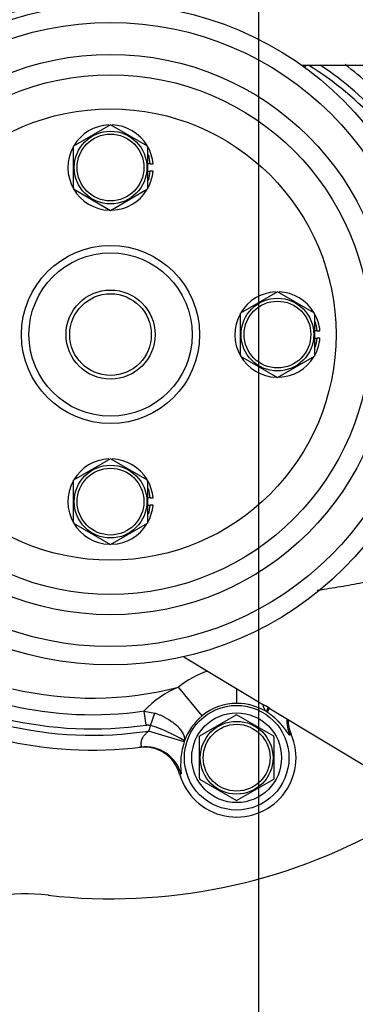
# Model space of a CAD drawing. Units: millimetres. Extents: x 0 to 408, y 0 to 202.
# Drawn here: x 71 to 76, y 157 to 170 of the extents above; entities that cross this region are included whole.
import ezdxf
from ezdxf.enums import TextEntityAlignment as Align
from ezdxf.lldxf.tags import DXFTag

# ---------------------------------------------------------------- set-up
doc = ezdxf.new("R2010")
doc.units = ezdxf.units.MM
for name, color, linetype in [('17617027', 7, 'Continuous'), ('DV2_Predeterminado', 7, 'Continuous'), ('G4L08-002_ALLCAT', 7, 'Continuous'), ('Predeterminado', 7, 'Continuous')]:
    doc.layers.add(name, color=color, linetype=linetype)
doc.styles.add('SEACAD_Arial', font='arial.ttf')
tags = doc.linetypes.add('CENTER2', pattern=[28.575, 19.05, -3.175, 3.175, -3.175]).pattern_tags.tags
tags[10:11] = [DXFTag(74, 4), DXFTag(75, 0), DXFTag(340, '0'), DXFTag(46, 0.0), DXFTag(50, 0.0), DXFTag(44, 0.0), DXFTag(45, 0.0)]
tags[8:9] = [DXFTag(74, 4), DXFTag(75, 0), DXFTag(340, '0'), DXFTag(46, 0.0), DXFTag(50, 0.0), DXFTag(44, 0.0), DXFTag(45, 0.0)]
tags[6:7] = [DXFTag(74, 4), DXFTag(75, 0), DXFTag(340, '0'), DXFTag(46, 0.0), DXFTag(50, 0.0), DXFTag(44, 0.0), DXFTag(45, 0.0)]
tags[4:5] = [DXFTag(74, 4), DXFTag(75, 0), DXFTag(340, '0'), DXFTag(46, 0.0), DXFTag(50, 0.0), DXFTag(44, 0.0), DXFTag(45, 0.0)]
tags = doc.linetypes.add('HIDDEN2', pattern=[4.7625, 3.175, -1.5875]).pattern_tags.tags
tags[6:7] = [DXFTag(74, 4), DXFTag(75, 0), DXFTag(340, '0'), DXFTag(46, 0.0), DXFTag(50, 0.0), DXFTag(44, 0.0), DXFTag(45, 0.0)]
tags[4:5] = [DXFTag(74, 4), DXFTag(75, 0), DXFTag(340, '0'), DXFTag(46, 0.0), DXFTag(50, 0.0), DXFTag(44, 0.0), DXFTag(45, 0.0)]
doc.dimstyles.new('SOLE', dxfattribs={"dimtxt": 2.6, "dimasz": 2.08, "dimexe": 1.3, "dimexo": 1.3, "dimgap": 0.65, "dimtad": 1, "dimlfac": 10, "dimdsep": 46, "dimtxsty": 'SEACAD_Arial', "dimblk1": '_SE_FILLED', "dimblk2": '_SE_FILLED', "dimsah": 1, "dimcen": 1.3, "dimadec": 0, "dimazin": 0, "dimtfac": 0.7, "dimtdec": 3, "dimtmove": 0, "dimatfit": 3, "dimfxl": 1, "dimarcsym": 0})

# ---------------------------------------------------------------- blocks, each defined once
blk = doc.blocks.new('SE2')
at = {"layer": '17617027', "color": 7, "linetype": 'HIDDEN2'}
blk.add_line((75.279, 169.75), (86.749, 169.751), dxfattribs=at)
blk.add_arc((72.241, 166.3), 4.25, 90.0032, 183.3184, dxfattribs=at)
at = {"layer": 'DV2_Predeterminado', "color": 7, "linetype": 'CENTER2'}
blk.add_line((74.704, 146.121), (74.704, 180.569), dxfattribs=at)
at = {"layer": 'G4L08-002_ALLCAT', "color": 7, "linetype": 'HIDDEN2'}
for p, q in [((75.312, 169.727), (75.352, 169.75)), ((72.704, 168.948), (72.204, 168.66)), ((73.204, 168.66), (72.704, 168.948)), ((72.204, 168.098), (72.204, 168.66)), ((73.204, 168.644), (73.204, 168.66)), ((73.204, 168.644), (73.204, 168.082)), ((73.24, 168.421), (73.192, 168.421)), ((73.192, 168.321), (73.24, 168.321)), ((73.24, 168.421), (73.277, 168.421)), ((73.277, 168.321), (73.24, 168.321)), ((72.204, 168.098), (72.204, 168.082)), ((72.204, 168.082), (72.704, 167.794)), ((72.704, 167.794), (73.204, 168.082)), ((74.954, 166.698), (74.454, 166.41)), ((75.454, 166.41), (74.954, 166.698)), ((74.454, 165.848), (74.454, 166.41)), ((75.454, 166.394), (75.454, 166.41)), ((75.454, 166.394), (75.454, 165.832)), ((75.49, 166.171), (75.442, 166.171)), ((75.442, 166.071), (75.49, 166.071)), ((75.49, 166.171), (75.527, 166.171)), ((75.527, 166.071), (75.49, 166.071)), ((74.454, 165.848), (74.454, 165.832)), ((74.454, 165.832), (74.954, 165.544)), ((74.954, 165.544), (75.454, 165.832)), ((72.704, 164.448), (72.204, 164.16)), ((73.204, 164.16), (72.704, 164.448)), ((72.204, 163.598), (72.204, 164.16)), ((73.204, 164.144), (73.204, 164.16)), ((73.204, 164.144), (73.204, 163.582)), ((73.24, 163.921), (73.192, 163.921)), ((73.192, 163.821), (73.24, 163.821)), ((73.24, 163.921), (73.277, 163.921)), ((73.277, 163.821), (73.24, 163.821)), ((72.204, 163.598), (72.204, 163.582)), ((72.204, 163.582), (72.704, 163.294)), ((72.704, 163.294), (73.204, 163.582)), ((73.69, 161.782), (74.768, 161.134)), ((74.863, 161.077), (76.332, 160.194)), ((74.404, 160.998), (73.904, 160.71)), ((74.904, 160.71), (74.404, 160.998)), ((73.904, 160.148), (73.904, 160.71)), ((74.904, 160.694), (74.904, 160.71)), ((74.904, 160.694), (74.904, 160.132)), ((73.904, 160.148), (73.904, 160.132)), ((73.904, 160.132), (74.404, 159.844)), ((74.404, 159.844), (74.904, 160.132))]:
    blk.add_line(p, q, dxfattribs=at)
at = {"layer": 'G4L08-002_ALLCAT', "color": 7, "linetype": 'Continuous'}
for p, q in [((73.939, 160.986), (73.622, 161.372)), ((74.406, 161.153), (74.407, 161.346)), ((73.156, 161.05), (73.3, 161.023)), ((73.184, 160.861), (73.156, 161.05)), ((73.243, 160.856), (73.3, 161.023)), ((74.817, 161.036), (74.847, 161.082)), ((73.696, 160.636), (73.218, 160.78)), ((75.12, 160.729), (75.138, 160.739)), ((73.635, 160.202), (73.655, 160.206))]:
    blk.add_line(p, q, dxfattribs=at)
at = {"layer": 'G4L08-002_ALLCAT', "color": 7, "linetype": 'HIDDEN2'}
for centre, radius in [((72.704, 166.121), 4.45), ((72.704, 166.121), 3.5), ((72.704, 168.371), 0.49), ((72.704, 168.371), 0.45), ((72.704, 166.121), 1.2), ((72.704, 166.121), 1.1), ((72.704, 166.121), 0.6), ((72.704, 166.121), 0.55), ((74.954, 166.121), 0.49), ((74.954, 166.121), 0.45), ((72.704, 163.871), 0.49), ((72.704, 163.871), 0.45), ((74.404, 160.421), 0.49), ((74.404, 160.421), 0.45)]:
    blk.add_circle(centre, radius, dxfattribs=at)
at = {"layer": 'G4L08-002_ALLCAT', "color": 7, "linetype": 'Continuous'}
for centre, radius in [((72.704, 166.121), 4.204), ((72.704, 166.121), 3.774), ((72.704, 166.121), 3.04), ((74.404, 160.421), 0.705), ((74.404, 160.421), 0.605)]:
    blk.add_circle(centre, radius, dxfattribs=at)
for centre, radius, start, end in [((72.952, 165.874), 4.57, 42.6061, 58.0205), ((72.952, 165.874), 4.655, 42.0527, 56.3899), ((74.404, 160.421), 1.231, 108.5961, 129.4462), ((72.457, 165.874), 4.65, 256.6251, 284.5113), ((74.125, 160.146), 1.325, 112.2946, 136.9558), ((74.404, 160.421), 0.732, 89.8642, 129.4462), ((74.397, 160.339), 0.814, 59.7679, 89.3608), ((72.457, 165.874), 4.874, 256.6251, 278.2523), ((76.506, 160.474), 1.791, 159.6681, 161.4877), ((74.404, 160.421), 0.74, 56.1473, 57.0616), ((72.457, 165.874), 5.065, 256.6251, 278.2523), ((74.473, 160.355), 0.827, 130.1837, 159.3091), ((75.579, 160.927), 0.499, 178.1377, 203.3441), ((72.457, 165.873), 5.149, 256.6254, 278.5006), ((74.404, 160.421), 1.24, 159.472, 163.1611), ((72.649, 158.957), 1.99, 58.1306, 72.6072), ((74.712, 160.323), 1.063, 162.9274, 186.3473), ((74.404, 160.421), 0.74, 162.2492, 163.161), ((73.175, 160.068), 0.499, 15.9661, 97.0184)]:
    blk.add_arc(centre, radius, start, end, dxfattribs=at)
at = {"layer": 'G4L08-002_ALLCAT', "color": 7, "linetype": 'HIDDEN2'}
for centre, radius, start, end in [((72.952, 165.874), 4.855, 43.0387, 53.1343), ((72.704, 168.371), 0.575, 92.4804, 149.3074), ((72.704, 168.371), 0.575, 31.1475, 87.6926), ((72.704, 168.371), 0.575, 151.3904, 268.2226), ((72.704, 168.371), 0.575, 4.9885, 29.5918), ((72.704, 168.371), 0.538, 5.3376, 18.643), ((72.704, 168.371), 0.575, 330.7985, 355.0115), ((72.704, 168.371), 0.538, 341.6166, 354.6624), ((72.704, 168.371), 0.575, 272.4842, 328.4402), ((74.954, 166.121), 0.575, 92.4804, 149.3074), ((74.954, 166.121), 0.575, 31.1475, 87.6926), ((74.954, 166.121), 0.575, 151.3904, 268.2226), ((74.954, 166.121), 0.575, 4.9885, 29.5918), ((74.954, 166.121), 0.537, 5.3376, 18.643), ((74.954, 166.121), 0.575, 330.7985, 355.0115), ((74.954, 166.121), 0.537, 341.6166, 354.6624), ((74.954, 166.121), 0.575, 272.4842, 328.4402), ((72.704, 163.871), 0.575, 92.4804, 149.3074), ((72.704, 163.871), 0.575, 31.1475, 87.6926), ((72.704, 163.871), 0.575, 151.3904, 268.2226), ((72.704, 163.871), 0.575, 4.9885, 29.5918), ((72.704, 163.871), 0.538, 5.3376, 18.643), ((72.704, 163.871), 0.575, 330.7985, 355.0115), ((72.704, 163.871), 0.538, 341.6166, 354.6624), ((72.704, 163.871), 0.575, 272.4842, 328.4402), ((74.404, 160.421), 0.8, 55.0613, 62.9387), ((72.457, 165.872), 5.348, 256.6238, 277.062), ((74.404, 160.421), 0.8, 195.8872, 23.4212), ((72.704, 166.121), 7.6, 263.6665, 299.2972), ((71.535, 155.586), 3, 83.6665, 138.4271)]:
    blk.add_arc(centre, radius, start, end, dxfattribs=at)
for centre, major_axis, ratio, start_param, end_param in [((75.598, 160.938), (-0.423, -0.269), 0.998415, 5.721006, 6.125692), ((73.153, 160.065), (-0.497, -0.061), 0.998428, 3.295631, 4.70882)]:
    blk.add_ellipse(centre, major_axis=major_axis, ratio=ratio, start_param=start_param, end_param=end_param, dxfattribs=at)
at = {"layer": 'G4L08-002_ALLCAT', "color": 7, "linetype": 'Continuous'}
for points, degree, knots in [([(76.789, 163.098), (76.789, 163.088), (76.788, 163.07), (76.777, 163.042), (76.757, 163.014), (76.72, 162.98), (76.655, 162.939), (76.52, 162.88), (76.309, 162.819), (76.028, 162.76), (75.781, 162.719), (75.601, 162.69), (75.52, 162.678), (75.489, 162.673)], 3, [0, 0, 0, 0, 0.030609, 0.0611581, 0.0919667, 0.1233462, 0.1830783, 0.2474794, 0.3738702, 0.5014436, 0.6284429, 0.6913916, 0.7302202, 0.7302202, 0.7302202, 0.7302202]), ([(73.3, 161.023), (73.307, 161.02), (73.321, 161.016), (73.341, 161.008), (73.361, 161.001), (73.381, 160.992), (73.4, 160.984), (73.419, 160.975), (73.438, 160.965), (73.456, 160.955), (73.474, 160.945), (73.51, 160.923), (73.563, 160.885), (73.619, 160.834), (73.661, 160.782), (73.682, 160.744), (73.694, 160.715), (73.699, 160.696), (73.702, 160.675), (73.701, 160.659), (73.7, 160.65), (73.699, 160.647)], 3, [0, 0, 0, 0, 0.028424, 0.05686, 0.085309, 0.11377, 0.142245, 0.170734, 0.199237, 0.227755, 0.256288, 0.284836, 0.407807, 0.540595, 0.644752, 0.772998, 0.803946, 0.863492, 0.922123, 0.967627, 1, 1, 1, 1]), ([(74.76, 161.127), (74.762, 161.118), (74.767, 161.102), (74.775, 161.083), (74.784, 161.067), (74.795, 161.053), (74.803, 161.046), (74.807, 161.043)], 3, [0.6886231, 0.6886231, 0.6886231, 0.6886231, 0.7651031, 0.8233161, 0.8815938, 0.9401792, 1, 1, 1, 1]), ([(74.817, 161.036), (74.839, 161.021), (74.861, 161.005), (74.882, 160.989), (74.922, 160.955), (74.959, 160.918), (74.976, 160.9), (75.006, 160.866), (75.034, 160.831), (75.047, 160.815), (75.062, 160.794), (75.077, 160.774), (75.079, 160.77), (75.084, 160.764), (75.089, 160.758), (75.091, 160.756), (75.094, 160.751), (75.098, 160.746), (75.1, 160.744), (75.103, 160.74), (75.106, 160.737), (75.107, 160.736), (75.109, 160.734), (75.112, 160.732), (75.113, 160.731), (75.115, 160.729), (75.117, 160.729), (75.118, 160.728), (75.119, 160.729), (75.12, 160.729)], 5, [0, 0, 0, 0, 0, 0, 0.309096, 0.309096, 0.309096, 0.595285, 0.595285, 0.595285, 0.82536, 0.82536, 0.82536, 0.879076, 0.879076, 0.879076, 0.914066, 0.914066, 0.914066, 0.949057, 0.949057, 0.949057, 0.966995, 0.966995, 0.966995, 0.984932, 0.984932, 0.984932, 1, 1, 1, 1, 1, 1]), ([(73.114, 160.564), (73.115, 160.564), (73.116, 160.565), (73.117, 160.566), (73.118, 160.567), (73.119, 160.57), (73.12, 160.576), (73.119, 160.586), (73.118, 160.6), (73.117, 160.617), (73.119, 160.639), (73.127, 160.667), (73.141, 160.696), (73.161, 160.724), (73.182, 160.748), (73.199, 160.764), (73.209, 160.773), (73.215, 160.778), (73.218, 160.78)], 3, [0, 0, 0, 0, 0.030164, 0.060737, 0.091739, 0.123192, 0.176523, 0.266947, 0.336109, 0.394893, 0.496102, 0.587755, 0.678582, 0.775331, 0.88142, 0.939022, 0.969076, 1, 1, 1, 1]), ([(73.184, 160.861), (73.188, 160.861), (73.193, 160.862), (73.198, 160.862), (73.206, 160.862), (73.215, 160.862), (73.218, 160.862), (73.224, 160.861), (73.231, 160.859), (73.234, 160.859), (73.238, 160.858), (73.241, 160.857), (73.242, 160.856), (73.243, 160.856), (73.243, 160.856)], 5, [0, 0, 0, 0, 0, 0, 0.506526, 0.506526, 0.506526, 0.764776, 0.764776, 0.764776, 0.952524, 0.952524, 0.952524, 1, 1, 1, 1, 1, 1])]:
    blk.add_open_spline(points, degree=degree, knots=knots, dxfattribs=at)
blk = doc.blocks.new('DMBLK80')
at = {"layer": 'Predeterminado', "linetype": 'Continuous'}
for points in [[(55.148, 184.703), (53.068, 184.356), (55.148, 184.009)], [(72.624, 184.703), (72.624, 184.009), (74.704, 184.356)]]:
    blk.add_hatch(color=7, dxfattribs=at).paths.add_polyline_path(points)
at = {"layer": 'Predeterminado', "color": 7, "linetype": 'Continuous'}
for p, q in [((53.068, 170.275), (53.068, 185.656)), ((74.704, 181.869), (74.704, 185.656)), ((53.068, 184.356), (74.704, 184.356))]:
    blk.add_line(p, q, dxfattribs=at)
at = {"layer": 'Predeterminado', "color": 7, "linetype": 'Continuous', "style": 'SEACAD_Arial'}
blk.add_text('216.36', height=2.6, dxfattribs=at).set_placement((58.29, 187.606), align=Align.TOP_LEFT)
blk = doc.blocks.new('_SE_FILLED')
at = {"color": 0}
blk.add_line((0, 0), (-1, 0), dxfattribs=at)
blk.add_solid([(0, 0), (-1, -0.1665), (-1, 0.1665), (0, 0)], dxfattribs=at)
blk = doc.blocks.new('DMBLK81')
at = {"layer": 'Predeterminado', "linetype": 'Continuous'}
for points in [[(55.148, 192.503), (53.068, 192.156), (55.148, 191.809)], [(96.209, 192.503), (96.209, 191.809), (98.289, 192.156)]]:
    blk.add_hatch(color=7, dxfattribs=at).paths.add_polyline_path(points)
at = {"layer": 'Predeterminado', "color": 7, "linetype": 'Continuous'}
for p, q in [((53.068, 170.275), (53.068, 193.456)), ((98.289, 163.021), (98.289, 193.456)), ((53.068, 192.156), (98.289, 192.156))]:
    blk.add_line(p, q, dxfattribs=at)
at = {"layer": 'Predeterminado', "color": 7, "linetype": 'Continuous', "style": 'SEACAD_Arial'}
blk.add_text('452.21', height=2.6, dxfattribs=at).set_placement((70.083, 195.406), align=Align.TOP_LEFT)
blk = doc.blocks.new('DMBLK82')
at = {"layer": 'Predeterminado', "linetype": 'Continuous'}
for points in [[(76.784, 184.703), (74.704, 184.356), (76.784, 184.009)], [(96.209, 184.703), (96.209, 184.009), (98.289, 184.356)]]:
    blk.add_hatch(color=7, dxfattribs=at).paths.add_polyline_path(points)
at = {"layer": 'Predeterminado', "color": 7, "linetype": 'Continuous'}
for p, q in [((74.704, 181.869), (74.704, 185.656)), ((98.289, 163.021), (98.289, 185.656)), ((74.704, 184.356), (98.289, 184.356))]:
    blk.add_line(p, q, dxfattribs=at)
at = {"layer": 'Predeterminado', "color": 7, "linetype": 'Continuous', "style": 'SEACAD_Arial'}
blk.add_text('235.85', height=2.6, dxfattribs=at).set_placement((80.901, 187.606), align=Align.TOP_LEFT)

msp = doc.modelspace()

# ---------------------------------------------------------------- block references
at = {"layer": 'Predeterminado'}
msp.add_blockref('SE2', (0, 0), dxfattribs=at)

# ---------------------------------------------------------------- dimensions: what is measured, and where the dimension line sits
at = {"layer": 'Predeterminado', "color": 7, "linetype": 'Continuous'}
for base, p1, p2, picture, middle in [((98.28938, 192.15604), (53.06792, 168.9751), (98.28938, 161.72113), 'DMBLK81', (75.67865, 192.15604)), ((74.70438, 184.35604), (53.06792, 168.9751), (74.70438, 180.56888), 'DMBLK80', (63.88615, 184.35604)), ((98.2894, 184.356), (74.7044, 180.5689), (98.2894, 161.7211), 'DMBLK82', (86.4969, 184.356))]:
    dim = msp.add_linear_dim(base=base, p1=p1, p2=p2, text='\\A1;<>', dimstyle='SOLE', dxfattribs=at)
    dim.commit()
    dim.dimension.update_dxf_attribs({"geometry": picture, "text_midpoint": middle, "dimtype": 160})

doc.saveas('drawing.dxf')
